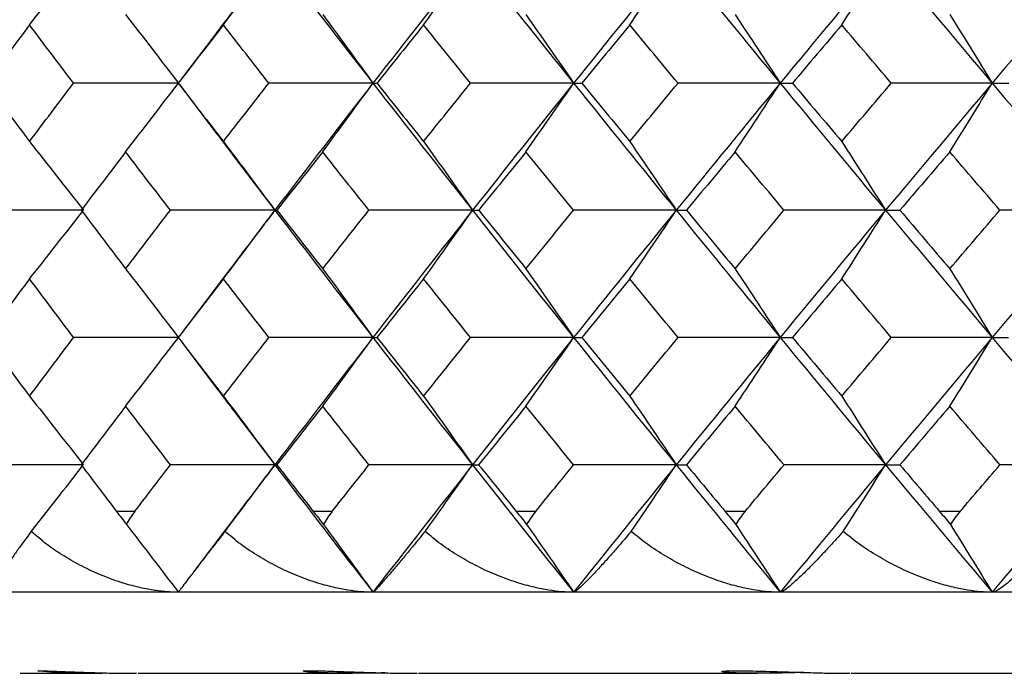
# Paper-space layout '_Back' of a CAD drawing. Units: millimetres. Extents: x -123 to 149, y 44 to 324.
# Drawn here: x 82 to 88, y 256 to 260 of the extents above; entities that cross this region are included whole.
import ezdxf

# ---------------------------------------------------------------- set-up
doc = ezdxf.new("R2010")
doc.units = ezdxf.units.MM

psp = doc.layouts.new('_Back')

# ---------------------------------------------------------------- linework, layer by layer
at = {"color": 7, "linetype": 'Continuous', "lineweight": 25}
for p, q in [((83.5768, 260.0552), (83.3525, 259.7588)), ((83.3533, 259.7417), (83.58, 259.4421)), ((83.5861, 258.5001), (83.3616, 258.2033)), ((83.3622, 258.1616), (83.5878, 257.8632)), ((82.9659, 257.1125), (83.0792, 257.1125)), ((84.1783, 257.1125), (84.2952, 257.1125)), ((85.4288, 257.1125), (85.5494, 257.1125)), ((86.7158, 257.1125), (86.8396, 257.1125)), ((88.0371, 257.1125), (88.1641, 257.1125)), ((83.5898, 256.9349), (83.443, 256.7406)), ((148.5, 256.6125), (69.5, 256.6125)), ((82.372, 256.1125), (82.8783, 256.1125)), ((83.0987, 256.1125), (84.4198, 256.1125)), ((84.8264, 256.1125), (86.916, 256.1125)), ((87.4915, 256.1125), (90.272, 256.1125))]:
    psp.add_line(p, q, dxfattribs=at)
for points in [[(82.4299, 260.1103), (82.5414, 260.2512), (82.6521, 260.3922), (82.762, 260.5332)], [(83.6243, 260.1103), (83.7307, 260.2512), (83.8365, 260.3922), (83.9415, 260.5332)], [(83.9415, 260.5332), (84.1413, 260.2726), (84.3428, 260.0118), (84.5458, 259.7508)], [(85.1595, 260.5332), (84.9534, 260.2726), (84.7488, 260.0118), (84.5458, 259.7508)], [(84.8578, 260.1103), (84.9591, 260.2512), (85.0596, 260.3922), (85.1595, 260.5332)], [(85.1595, 260.5332), (85.3657, 260.2726), (85.5733, 260.0118), (85.7825, 259.7508)], [(86.4144, 260.5332), (86.2023, 260.2726), (85.9916, 260.0118), (85.7825, 259.7508)], [(86.1285, 260.1103), (86.2244, 260.2512), (86.3197, 260.3922), (86.4144, 260.5332)], [(86.4144, 260.5332), (86.6265, 260.2726), (86.84, 260.0118), (87.055, 259.7508)], [(87.704, 260.5332), (87.4863, 260.2726), (87.2699, 260.0118), (87.055, 259.7508)], [(87.4345, 260.1103), (87.5249, 260.2512), (87.6148, 260.3922), (87.704, 260.5332)], [(87.704, 260.5332), (87.9218, 260.2726), (88.1409, 260.0118), (88.3613, 259.7508)], [(89.0265, 260.5332), (88.8035, 260.2726), (88.5817, 260.0118), (88.3613, 259.7508)], [(83.0221, 260.1739), (83.1311, 260.0329), (83.2394, 259.8919), (83.3468, 259.7508)], [(84.2362, 260.1739), (84.3402, 260.0329), (84.4434, 259.8919), (84.5458, 259.7508)], [(85.4886, 260.1739), (85.5873, 260.0329), (85.6852, 259.8919), (85.7825, 259.7508)], [(86.7772, 260.1739), (86.8705, 260.0329), (86.9631, 259.8919), (87.055, 259.7508)], [(88.1001, 260.1739), (88.1878, 260.0329), (88.2749, 259.8919), (88.3613, 259.7508)], [(82.4299, 260.1103), (82.34, 259.9905), (82.2504, 259.8707), (82.1612, 259.7508)], [(82.7008, 259.7508), (82.6101, 259.8707), (82.5198, 259.9905), (82.4299, 260.1103)], [(83.6243, 260.1103), (83.5313, 259.9905), (83.4386, 259.8707), (83.3463, 259.7508)], [(83.9043, 259.7508), (83.8106, 259.8707), (83.7173, 259.9905), (83.6243, 260.1103)], [(84.8578, 260.1103), (84.7618, 259.9905), (84.6662, 259.8707), (84.571, 259.7508)], [(85.1465, 259.7508), (85.05, 259.8707), (84.9537, 259.9905), (84.8578, 260.1103)], [(86.1285, 260.1103), (86.0298, 259.9905), (85.9314, 259.8707), (85.8333, 259.7508)], [(86.4255, 259.7508), (86.3262, 259.8707), (86.2272, 259.9905), (86.1285, 260.1103)], [(87.4345, 260.1103), (87.3331, 259.9905), (87.2321, 259.8707), (87.1314, 259.7508)], [(87.7393, 259.7508), (87.6374, 259.8707), (87.5358, 259.9905), (87.4345, 260.1103)], [(82.1612, 259.7508), (82.2504, 259.6308), (82.34, 259.5108), (82.4299, 259.3907)], [(82.4299, 259.3907), (82.5198, 259.5108), (82.6101, 259.6308), (82.7008, 259.7508)], [(83.3468, 259.7508), (83.1315, 259.7508), (82.9161, 259.7508), (82.7008, 259.7508)], [(83.0221, 259.3277), (83.1311, 259.4687), (83.2393, 259.6097), (83.3468, 259.7508)], [(83.3463, 259.7508), (83.4386, 259.6308), (83.5313, 259.5108), (83.6243, 259.3907)], [(83.6243, 259.3907), (83.7173, 259.5108), (83.8106, 259.6308), (83.9043, 259.7508)], [(84.5458, 259.7508), (84.332, 259.7508), (84.1182, 259.7508), (83.9043, 259.7508)], [(84.5458, 259.7508), (84.3428, 259.4899), (84.1413, 259.2287), (83.9415, 258.9673)], [(84.2362, 259.3277), (84.3401, 259.4687), (84.4433, 259.6097), (84.5458, 259.7508)], [(84.5458, 259.7508), (84.7488, 259.4899), (84.9534, 259.2287), (85.1595, 258.9673)], [(84.5458, 259.7508), (84.5531, 259.7508), (84.5615, 259.7508), (84.571, 259.7508)], [(84.571, 259.7508), (84.6662, 259.6308), (84.7618, 259.5108), (84.8578, 259.3907)], [(84.8578, 259.3907), (84.9537, 259.5108), (85.05, 259.6308), (85.1465, 259.7508)], [(85.7825, 259.7508), (85.5706, 259.7508), (85.3586, 259.7508), (85.1465, 259.7508)], [(85.7825, 259.7508), (85.5733, 259.4899), (85.3657, 259.2287), (85.1595, 258.9673)], [(85.4886, 259.3277), (85.5872, 259.4687), (85.6852, 259.6097), (85.7825, 259.7508)], [(85.7825, 259.7508), (85.9916, 259.4899), (86.2023, 259.2287), (86.4144, 258.9673)], [(85.7825, 259.7508), (85.7984, 259.7508), (85.8153, 259.7508), (85.8333, 259.7508)], [(85.8333, 259.7508), (85.9314, 259.6308), (86.0298, 259.5108), (86.1285, 259.3907)], [(86.1285, 259.3907), (86.2272, 259.5108), (86.3262, 259.6308), (86.4255, 259.7508)], [(87.055, 259.7508), (86.84, 259.4899), (86.6265, 259.2287), (86.4144, 258.9673)], [(87.055, 259.7508), (86.8453, 259.7508), (86.6355, 259.7508), (86.4255, 259.7508)], [(86.7772, 259.3277), (86.8704, 259.4687), (86.963, 259.6097), (87.055, 259.7508)], [(87.055, 259.7508), (87.2699, 259.4899), (87.4863, 259.2287), (87.704, 258.9673)], [(87.055, 259.7508), (87.0794, 259.7508), (87.1049, 259.7508), (87.1314, 259.7508)], [(87.1314, 259.7508), (87.2321, 259.6308), (87.3331, 259.5108), (87.4345, 259.3907)], [(87.4345, 259.3907), (87.5358, 259.5108), (87.6374, 259.6308), (87.7393, 259.7508)], [(88.3613, 259.7508), (88.1409, 259.4899), (87.9218, 259.2287), (87.704, 258.9673)], [(88.3613, 259.7508), (88.1542, 259.7508), (87.9468, 259.7508), (87.7393, 259.7508)], [(88.1001, 259.3277), (88.1878, 259.4687), (88.2748, 259.6097), (88.3613, 259.7508)], [(88.3613, 259.7508), (88.5817, 259.4899), (88.8035, 259.2287), (89.0265, 258.9673)], [(88.3613, 259.7508), (88.3942, 259.7508), (88.4282, 259.7508), (88.4631, 259.7508)], [(82.4299, 259.3907), (82.5414, 259.2496), (82.6521, 259.1085), (82.762, 258.9673)], [(83.6243, 259.3907), (83.7308, 259.2496), (83.8365, 259.1085), (83.9415, 258.9673)], [(84.8578, 259.3907), (84.9591, 259.2496), (85.0597, 259.1085), (85.1595, 258.9673)], [(86.1285, 259.3907), (86.2245, 259.2496), (86.3198, 259.1085), (86.4144, 258.9673)], [(87.4345, 259.3907), (87.525, 259.2496), (87.6148, 259.1085), (87.704, 258.9673)], [(83.0221, 259.3277), (82.9305, 259.2076), (82.8393, 259.0874), (82.7485, 258.9673)], [(83.2978, 258.9673), (83.2056, 259.0874), (83.1136, 259.2076), (83.0221, 259.3277)], [(84.2362, 259.3277), (84.1417, 259.2076), (84.0475, 259.0874), (83.9536, 258.9673)], [(84.5209, 258.9673), (84.4257, 259.0874), (84.3308, 259.2076), (84.2362, 259.3277)], [(85.4886, 259.3277), (85.3912, 259.2076), (85.2941, 259.0874), (85.1973, 258.9673)], [(85.7818, 258.9673), (85.6837, 259.0874), (85.586, 259.2076), (85.4886, 259.3277)], [(86.7772, 259.3277), (86.6771, 259.2076), (86.5773, 259.0874), (86.4777, 258.9673)], [(87.0784, 258.9673), (86.9777, 259.0874), (86.8773, 259.2076), (86.7772, 259.3277)], [(88.1001, 259.3277), (87.9974, 259.2076), (87.895, 259.0874), (87.7929, 258.9673)], [(88.4089, 258.9673), (88.3057, 259.0874), (88.2027, 259.2076), (88.1001, 259.3277)], [(82.762, 258.9673), (82.5461, 258.9673), (82.3302, 258.9673), (82.1143, 258.9673)], [(82.4299, 258.5439), (82.5414, 258.685), (82.6521, 258.8261), (82.762, 258.9673)], [(82.7485, 258.9673), (82.8393, 258.847), (82.9305, 258.7268), (83.0221, 258.6065)], [(83.0221, 258.6065), (83.1136, 258.7268), (83.2056, 258.847), (83.2978, 258.9673)], [(83.9415, 258.9673), (83.727, 258.9673), (83.5124, 258.9673), (83.2978, 258.9673)], [(83.6243, 258.5439), (83.7307, 258.685), (83.8365, 258.8261), (83.9415, 258.9673)], [(83.9415, 258.9673), (84.1413, 258.706), (84.3428, 258.4445), (84.5458, 258.1829)], [(83.9415, 258.9673), (83.9445, 258.9673), (83.9485, 258.9673), (83.9536, 258.9673)], [(83.9536, 258.9673), (84.0475, 258.847), (84.1417, 258.7268), (84.2362, 258.6065)], [(84.2362, 258.6065), (84.3308, 258.7268), (84.4257, 258.847), (84.5209, 258.9673)], [(85.1595, 258.9673), (84.9468, 258.9673), (84.7339, 258.9673), (84.5209, 258.9673)], [(85.1595, 258.9673), (84.9534, 258.706), (84.7488, 258.4445), (84.5458, 258.1829)], [(84.8578, 258.5439), (84.9591, 258.685), (85.0597, 258.8261), (85.1595, 258.9673)], [(85.1595, 258.9673), (85.3657, 258.706), (85.5733, 258.4445), (85.7825, 258.1829)], [(85.1595, 258.9673), (85.1711, 258.9673), (85.1837, 258.9673), (85.1973, 258.9673)], [(85.1973, 258.9673), (85.2941, 258.847), (85.3912, 258.7268), (85.4886, 258.6065)], [(85.4886, 258.6065), (85.586, 258.7268), (85.6837, 258.847), (85.7818, 258.9673)], [(86.4144, 258.9673), (86.2036, 258.9673), (85.9928, 258.9673), (85.7818, 258.9673)], [(86.4144, 258.9673), (86.2023, 258.706), (85.9916, 258.4445), (85.7825, 258.1829)], [(86.1285, 258.5439), (86.2245, 258.685), (86.3198, 258.8261), (86.4144, 258.9673)], [(86.4144, 258.9673), (86.6265, 258.706), (86.84, 258.4445), (87.055, 258.1829)], [(86.4144, 258.9673), (86.4345, 258.9673), (86.4556, 258.9673), (86.4777, 258.9673)], [(86.4777, 258.9673), (86.5773, 258.847), (86.6771, 258.7268), (86.7772, 258.6065)], [(86.7772, 258.6065), (86.8773, 258.7268), (86.9777, 258.847), (87.0784, 258.9673)], [(87.704, 258.9673), (87.4863, 258.706), (87.2699, 258.4445), (87.055, 258.1829)], [(87.704, 258.9673), (87.4957, 258.9673), (87.2871, 258.9673), (87.0784, 258.9673)], [(87.4345, 258.5439), (87.525, 258.685), (87.6148, 258.8261), (87.704, 258.9673)], [(87.704, 258.9673), (87.9218, 258.706), (88.1409, 258.4445), (88.3613, 258.1829)], [(87.704, 258.9673), (87.7327, 258.9673), (87.7623, 258.9673), (87.7929, 258.9673)], [(87.7929, 258.9673), (87.895, 258.847), (87.9974, 258.7268), (88.1001, 258.6065)], [(88.1001, 258.6065), (88.2027, 258.7268), (88.3057, 258.847), (88.4089, 258.9673)], [(89.0265, 258.9673), (88.8035, 258.706), (88.5817, 258.4445), (88.3613, 258.1829)], [(89.0265, 258.9673), (88.8209, 258.9673), (88.615, 258.9673), (88.4089, 258.9673)], [(83.0221, 258.6065), (83.1311, 258.4653), (83.2393, 258.3241), (83.3468, 258.1829)], [(84.2362, 258.6065), (84.3402, 258.4653), (84.4434, 258.3241), (84.5458, 258.1829)], [(85.4886, 258.6065), (85.5873, 258.4653), (85.6852, 258.3241), (85.7825, 258.1829)], [(86.7772, 258.6065), (86.8705, 258.4653), (86.9631, 258.3241), (87.055, 258.1829)], [(88.1001, 258.6065), (88.1878, 258.4653), (88.2749, 258.3241), (88.3613, 258.1829)], [(82.4299, 258.5439), (82.3398, 258.4236), (82.2501, 258.3032), (82.1608, 258.1829)], [(82.7012, 258.1829), (82.6104, 258.3032), (82.52, 258.4236), (82.4299, 258.5439)], [(83.6243, 258.5439), (83.5311, 258.4236), (83.4384, 258.3032), (83.3459, 258.1829)], [(83.9047, 258.1829), (83.8109, 258.3032), (83.7174, 258.4236), (83.6243, 258.5439)], [(84.8578, 258.5439), (84.7617, 258.4236), (84.666, 258.3032), (84.5706, 258.1829)], [(85.1469, 258.1829), (85.0502, 258.3032), (84.9538, 258.4236), (84.8578, 258.5439)], [(86.1285, 258.5439), (86.0296, 258.4236), (85.9311, 258.3032), (85.8329, 258.1829)], [(86.4259, 258.1829), (86.3265, 258.3032), (86.2273, 258.4236), (86.1285, 258.5439)], [(87.4345, 258.5439), (87.333, 258.4236), (87.2318, 258.3032), (87.1309, 258.1829)], [(87.7398, 258.1829), (87.6377, 258.3032), (87.5359, 258.4236), (87.4345, 258.5439)], [(82.1608, 258.1829), (82.2501, 258.0624), (82.3398, 257.942), (82.4299, 257.8216)], [(82.4299, 257.8216), (82.52, 257.942), (82.6104, 258.0624), (82.7012, 258.1829)], [(83.3468, 258.1829), (83.1316, 258.1829), (82.9164, 258.1829), (82.7012, 258.1829)], [(83.0221, 257.7592), (83.1311, 257.9004), (83.2393, 258.0416), (83.3468, 258.1829)], [(83.3459, 258.1829), (83.4384, 258.0624), (83.5311, 257.942), (83.6243, 257.8216)], [(83.6243, 257.8216), (83.7174, 257.942), (83.8109, 258.0624), (83.9047, 258.1829)], [(84.5458, 258.1829), (84.3322, 258.1829), (84.1185, 258.1829), (83.9047, 258.1829)], [(84.5458, 258.1829), (84.3428, 257.9213), (84.1413, 257.6596), (83.9415, 257.3978)], [(84.2362, 257.7592), (84.3402, 257.9004), (84.4433, 258.0416), (84.5458, 258.1829)], [(84.5458, 258.1829), (84.7488, 257.9213), (84.9534, 257.6596), (85.1595, 257.3978)], [(84.5458, 258.1829), (84.553, 258.1829), (84.5613, 258.1829), (84.5706, 258.1829)], [(84.5706, 258.1829), (84.666, 258.0624), (84.7617, 257.942), (84.8578, 257.8216)], [(84.8578, 257.8216), (84.9538, 257.942), (85.0502, 258.0624), (85.1469, 258.1829)], [(85.7825, 258.1829), (85.5707, 258.1829), (85.3589, 258.1829), (85.1469, 258.1829)], [(85.7825, 258.1829), (85.5733, 257.9213), (85.3657, 257.6596), (85.1595, 257.3978)], [(85.4886, 257.7592), (85.5872, 257.9004), (85.6852, 258.0416), (85.7825, 258.1829)], [(85.7825, 258.1829), (85.9916, 257.9213), (86.2023, 257.6596), (86.4144, 257.3978)], [(85.7825, 258.1829), (85.7983, 258.1829), (85.8151, 258.1829), (85.8329, 258.1829)], [(85.8329, 258.1829), (85.9311, 258.0624), (86.0296, 257.942), (86.1285, 257.8216)], [(86.1285, 257.8216), (86.2273, 257.942), (86.3265, 258.0624), (86.4259, 258.1829)], [(87.055, 258.1829), (86.84, 257.9213), (86.6265, 257.6596), (86.4144, 257.3978)], [(87.055, 258.1829), (86.8454, 258.1829), (86.6358, 258.1829), (86.4259, 258.1829)], [(86.7772, 257.7592), (86.8704, 257.9004), (86.963, 258.0416), (87.055, 258.1829)], [(87.055, 258.1829), (87.2699, 257.9213), (87.4863, 257.6596), (87.704, 257.3978)], [(87.055, 258.1829), (87.0793, 258.1829), (87.1046, 258.1829), (87.1309, 258.1829)], [(87.1309, 258.1829), (87.2318, 258.0624), (87.333, 257.942), (87.4345, 257.8216)], [(87.4345, 257.8216), (87.5359, 257.942), (87.6377, 258.0624), (87.7398, 258.1829)], [(88.3613, 258.1829), (88.1409, 257.9213), (87.9218, 257.6596), (87.704, 257.3978)], [(88.3613, 258.1829), (88.1543, 258.1829), (87.9471, 258.1829), (87.7398, 258.1829)], [(88.1001, 257.7592), (88.1878, 257.9004), (88.2748, 258.0416), (88.3613, 258.1829)], [(88.3613, 258.1829), (88.5817, 257.9213), (88.8035, 257.6596), (89.0265, 257.3978)], [(88.3613, 258.1829), (88.3941, 258.1829), (88.4279, 258.1829), (88.4627, 258.1829)], [(82.4299, 257.8216), (82.5414, 257.6804), (82.6521, 257.5391), (82.762, 257.3978)], [(83.6243, 257.8216), (83.7308, 257.6804), (83.8365, 257.5391), (83.9415, 257.3978)], [(84.8578, 257.8216), (84.9591, 257.6804), (85.0597, 257.5391), (85.1595, 257.3978)], [(86.1285, 257.8216), (86.2245, 257.6804), (86.3198, 257.5391), (86.4144, 257.3978)], [(87.4345, 257.8216), (87.525, 257.6804), (87.6148, 257.5391), (87.704, 257.3978)], [(83.0221, 257.7592), (82.9304, 257.6388), (82.8391, 257.5183), (82.7482, 257.3978)], [(83.2981, 257.3978), (83.2057, 257.5183), (83.1137, 257.6388), (83.0221, 257.7592)], [(84.2362, 257.7592), (84.1416, 257.6388), (84.0473, 257.5183), (83.9533, 257.3978)], [(84.5212, 257.3978), (84.4259, 257.5183), (84.3309, 257.6388), (84.2362, 257.7592)], [(85.4886, 257.7592), (85.3911, 257.6388), (85.2939, 257.5183), (85.197, 257.3978)], [(85.7821, 257.3978), (85.6839, 257.5183), (85.5861, 257.6388), (85.4886, 257.7592)], [(86.7772, 257.7592), (86.677, 257.6388), (86.5771, 257.5183), (86.4775, 257.3978)], [(87.0787, 257.3978), (86.9779, 257.5183), (86.8774, 257.6388), (86.7772, 257.7592)], [(88.1001, 257.7592), (87.9973, 257.6388), (87.8948, 257.5183), (87.7926, 257.3978)], [(88.4092, 257.3978), (88.3059, 257.5183), (88.2028, 257.6388), (88.1001, 257.7592)], [(82.762, 257.3978), (82.5462, 257.3978), (82.3304, 257.3978), (82.1146, 257.3978)], [(82.7482, 257.3978), (82.8217, 257.3004), (82.892, 257.2076), (82.9659, 257.1102)], [(83.0792, 257.1113), (83.1525, 257.2076), (83.2243, 257.3015), (83.2981, 257.3978)], [(83.9415, 257.3978), (83.727, 257.3978), (83.5126, 257.3978), (83.2981, 257.3978)], [(83.6343, 256.9874), (83.7375, 257.1243), (83.8399, 257.2611), (83.9415, 257.3978)], [(83.9415, 257.3978), (84.1413, 257.1361), (84.3428, 256.8743), (84.5458, 256.6125)], [(83.9415, 257.3978), (83.9444, 257.3978), (83.9483, 257.3978), (83.9533, 257.3978)], [(83.9533, 257.3978), (84.0293, 257.3004), (84.1018, 257.2076), (84.1783, 257.1102)], [(84.2952, 257.1113), (84.3709, 257.2076), (84.445, 257.3015), (84.5212, 257.3978)], [(85.1595, 257.3978), (84.9468, 257.3978), (84.7341, 257.3978), (84.5212, 257.3978)], [(85.1595, 257.3978), (84.9534, 257.1361), (84.7488, 256.8743), (84.5458, 256.6125)], [(84.8674, 256.9874), (84.9655, 257.1243), (85.0629, 257.2611), (85.1595, 257.3978)], [(85.1595, 257.3978), (85.3657, 257.1361), (85.5733, 256.8743), (85.7825, 256.6125)], [(85.1595, 257.3978), (85.171, 257.3978), (85.1835, 257.3978), (85.197, 257.3978)], [(85.197, 257.3978), (85.2753, 257.3004), (85.3501, 257.2076), (85.4288, 257.1102)], [(85.5494, 257.1113), (85.6273, 257.2076), (85.7037, 257.3015), (85.7821, 257.3978)], [(86.4144, 257.3978), (86.2037, 257.3978), (85.9929, 257.3978), (85.7821, 257.3978)], [(86.4144, 257.3978), (86.2023, 257.1361), (85.9916, 256.8743), (85.7825, 256.6125)], [(86.1376, 256.9874), (86.2306, 257.1243), (86.3228, 257.2611), (86.4144, 257.3978)], [(86.4144, 257.3978), (86.6265, 257.1361), (86.84, 256.8743), (87.055, 256.6125)], [(86.4144, 257.3978), (86.4344, 257.3978), (86.4554, 257.3978), (86.4775, 257.3978)], [(86.4775, 257.3978), (86.558, 257.3004), (86.6349, 257.2076), (86.7158, 257.1102)], [(86.8396, 257.1113), (86.9198, 257.2076), (86.9982, 257.3015), (87.0787, 257.3978)], [(87.704, 257.3978), (87.4863, 257.1361), (87.2699, 256.8743), (87.055, 256.6125)], [(87.704, 257.3978), (87.4958, 257.3978), (87.2873, 257.3978), (87.0787, 257.3978)], [(87.443, 256.9874), (87.5307, 257.1243), (87.6177, 257.2611), (87.704, 257.3978)], [(87.704, 257.3978), (87.9218, 257.1361), (88.1409, 256.8743), (88.3613, 256.6125)], [(87.704, 257.3978), (87.7326, 257.3978), (87.7621, 257.3978), (87.7926, 257.3978)], [(87.7926, 257.3978), (87.8752, 257.3004), (87.9541, 257.2076), (88.0371, 257.1102)], [(88.1641, 257.1113), (88.2463, 257.2076), (88.3266, 257.3015), (88.4092, 257.3978)], [(89.0265, 257.3978), (88.8035, 257.1361), (88.5817, 256.8743), (88.3613, 256.6125)], [(89.0265, 257.3978), (88.821, 257.3978), (88.6152, 257.3978), (88.4092, 257.3978)], [(83.0265, 257.0306), (83.1325, 256.8931), (83.2393, 256.7538), (83.3468, 256.6125)], [(84.2404, 257.0306), (84.3415, 256.8931), (84.4433, 256.7538), (84.5458, 256.6125)], [(85.4926, 257.0306), (85.5886, 256.8931), (85.6852, 256.7538), (85.7825, 256.6125)], [(86.7809, 257.0306), (86.8717, 256.8931), (86.963, 256.7538), (87.055, 256.6125)], [(88.1036, 257.0306), (88.1889, 256.8931), (88.2748, 256.7538), (88.3613, 256.6125)]]:
    psp.add_open_spline(points, degree=3, dxfattribs=at)
for points, knots in [([(83.9415, 260.5332), (83.8296, 260.3872), (83.7072, 260.2275), (83.5863, 260.0676), (83.5759, 260.0538)], [0, 0, 0, 0, 0.9135198, 1, 1, 1, 1]), ([(83.5793, 259.4435), (83.6123, 259.3998), (83.7323, 259.2411), (83.8536, 259.0823), (83.9415, 258.9673)], [0, 0, 0, 0, 0.275841, 1, 1, 1, 1]), ([(83.9415, 258.9673), (83.8296, 258.8209), (83.7103, 258.6648), (83.5925, 258.5085), (83.5851, 258.4987)], [0, 0, 0, 0, 0.9373, 1, 1, 1, 1]), ([(83.5871, 257.8646), (83.6176, 257.8242), (83.7349, 257.6686), (83.8536, 257.513), (83.9415, 257.3978)], [0, 0, 0, 0, 0.259844, 1, 1, 1, 1]), ([(82.4405, 256.9874), (82.5007, 257.064), (82.6058, 257.1974), (82.7104, 257.3316), (82.755, 257.3888)], [0, 0, 0, 0, 0.573786, 1, 1, 1, 1]), ([(83.9415, 257.3978), (83.8296, 257.2512), (83.7115, 257.0965), (83.5949, 256.9417), (83.5888, 256.9335)], [0, 0, 0, 0, 0.947158, 1, 1, 1, 1]), ([(82.9659, 257.1102), (82.976, 257.097), (82.9957, 257.0711), (83.0163, 257.0439), (83.0265, 257.0306)], [0, 0, 0, 0, 0.509064, 1, 1, 1, 1]), ([(83.0792, 257.1113), (83.0694, 257.098), (83.0501, 257.0717), (83.0343, 257.0442), (83.0265, 257.0306)], [0, 0, 0, 0, 0.505649, 1, 1, 1, 1]), ([(84.1783, 257.1102), (84.1886, 257.097), (84.2089, 257.0711), (84.2301, 257.0439), (84.2404, 257.0306)], [0, 0, 0, 0, 0.5090641, 1, 1, 1, 1]), ([(84.2952, 257.1113), (84.2851, 257.098), (84.2651, 257.0717), (84.2486, 257.0442), (84.2404, 257.0306)], [0, 0, 0, 0, 0.505648, 1, 1, 1, 1]), ([(85.4288, 257.1102), (85.4395, 257.097), (85.4604, 257.0711), (85.482, 257.0439), (85.4926, 257.0306)], [0, 0, 0, 0, 0.509064, 1, 1, 1, 1]), ([(85.5494, 257.1113), (85.5389, 257.098), (85.5183, 257.0717), (85.5011, 257.0442), (85.4926, 257.0306)], [0, 0, 0, 0, 0.505648, 1, 1, 1, 1]), ([(86.7158, 257.1102), (86.7267, 257.097), (86.7482, 257.0711), (86.7702, 257.0439), (86.7809, 257.0306)], [0, 0, 0, 0, 0.509064, 1, 1, 1, 1]), ([(86.8396, 257.1113), (86.8289, 257.098), (86.8077, 257.0717), (86.7898, 257.0442), (86.7809, 257.0306)], [0, 0, 0, 0, 0.505648, 1, 1, 1, 1]), ([(88.0371, 257.1102), (88.0483, 257.097), (88.0703, 257.0711), (88.0926, 257.0439), (88.1036, 257.0306)], [0, 0, 0, 0, 0.509064, 1, 1, 1, 1]), ([(88.1641, 257.1113), (88.1531, 257.098), (88.1313, 257.0717), (88.1128, 257.0442), (88.1036, 257.0306)], [0, 0, 0, 0, 0.505648, 1, 1, 1, 1]), ([(82.4405, 256.9874), (82.4287, 256.9716), (82.4033, 256.9371), (82.3654, 256.8851), (82.3242, 256.8278), (82.284, 256.77), (82.2454, 256.7146), (82.2142, 256.668), (82.1949, 256.6349), (82.1853, 256.616), (82.1867, 256.6136), (82.1874, 256.6125)], [0, 0, 0, 0, 0.075444, 0.164285, 0.266517, 0.39218, 0.517827, 0.660694, 0.793473, 0.903057, 1, 1, 1, 1]), ([(83.3468, 256.6125), (83.3222, 256.6131), (83.2704, 256.6144), (83.1886, 256.6249), (83.095, 256.6433), (82.9863, 256.6735), (82.8693, 256.7167), (82.7526, 256.7712), (82.6409, 256.8341), (82.5347, 256.9052), (82.4713, 256.9605), (82.4405, 256.9874)], [0, 0, 0, 0, 0.072904, 0.153393, 0.241671, 0.352153, 0.484135, 0.609051, 0.735245, 0.871064, 1, 1, 1, 1]), ([(83.6343, 256.9874), (83.622, 256.9716), (83.5951, 256.9371), (83.5548, 256.8851), (83.5104, 256.8278), (83.4663, 256.77), (83.4232, 256.7146), (83.3871, 256.668), (83.3629, 256.6349), (83.3488, 256.616), (83.3475, 256.6136), (83.3468, 256.6125)], [0, 0, 0, 0, 0.075444, 0.164285, 0.266517, 0.39218, 0.517827, 0.660694, 0.793473, 0.903057, 1, 1, 1, 1]), ([(84.5458, 256.6125), (84.5213, 256.6131), (84.4698, 256.6144), (84.3883, 256.6249), (84.2949, 256.6433), (84.186, 256.6735), (84.0685, 256.7167), (83.951, 256.7712), (83.8382, 256.8341), (83.7305, 256.9052), (83.6658, 256.9605), (83.6343, 256.9874)], [0, 0, 0, 0, 0.072904, 0.153393, 0.241671, 0.352153, 0.484135, 0.609051, 0.735245, 0.871064, 1, 1, 1, 1]), ([(84.8674, 256.9874), (84.8544, 256.9716), (84.8261, 256.9371), (84.7834, 256.8851), (84.7358, 256.8278), (84.688, 256.77), (84.6404, 256.7146), (84.5995, 256.668), (84.5704, 256.6349), (84.5519, 256.616), (84.5477, 256.6136), (84.5458, 256.6125)], [0, 0, 0, 0, 0.075444, 0.164285, 0.266517, 0.39218, 0.517827, 0.660694, 0.793473, 0.903057, 1, 1, 1, 1]), ([(85.7825, 256.6125), (85.7582, 256.6131), (85.7071, 256.6144), (85.626, 256.6249), (85.5328, 256.6433), (85.424, 256.6735), (85.3062, 256.7167), (85.188, 256.7712), (85.0742, 256.8341), (84.9652, 256.9052), (84.8994, 256.9605), (84.8674, 256.9874)], [0, 0, 0, 0, 0.072904, 0.153393, 0.241671, 0.352153, 0.484135, 0.609051, 0.735245, 0.871064, 1, 1, 1, 1]), ([(86.1376, 256.9874), (86.124, 256.9716), (86.0944, 256.9371), (86.0493, 256.8851), (85.9987, 256.8278), (85.9472, 256.77), (85.8952, 256.7146), (85.8495, 256.668), (85.8155, 256.6349), (85.7926, 256.616), (85.7857, 256.6136), (85.7825, 256.6125)], [0, 0, 0, 0, 0.075444, 0.164285, 0.266517, 0.39218, 0.517827, 0.660694, 0.793473, 0.903057, 1, 1, 1, 1]), ([(87.055, 256.6125), (87.0309, 256.6131), (86.9804, 256.6144), (86.8998, 256.6249), (86.807, 256.6433), (86.6983, 256.6735), (86.5804, 256.7167), (86.4617, 256.7712), (86.3471, 256.8341), (86.2369, 256.9052), (86.1701, 256.9605), (86.1376, 256.9874)], [0, 0, 0, 0, 0.072904, 0.153393, 0.241671, 0.352153, 0.484135, 0.609051, 0.735245, 0.871064, 1, 1, 1, 1]), ([(87.443, 256.9874), (87.4289, 256.9716), (87.3981, 256.9371), (87.3506, 256.8851), (87.2971, 256.8278), (87.242, 256.77), (87.1856, 256.7146), (87.1352, 256.668), (87.0965, 256.6349), (87.0692, 256.616), (87.0595, 256.6136), (87.055, 256.6125)], [0, 0, 0, 0, 0.075444, 0.164285, 0.266517, 0.39218, 0.517827, 0.660694, 0.793473, 0.903057, 1, 1, 1, 1]), ([(88.3613, 256.6125), (88.3375, 256.6131), (88.2875, 256.6144), (88.2076, 256.6249), (88.1153, 256.6433), (88.007, 256.6735), (87.8892, 256.7167), (87.7702, 256.7712), (87.6549, 256.8341), (87.5438, 256.9052), (87.476, 256.9605), (87.443, 256.9874)], [0, 0, 0, 0, 0.072904, 0.153393, 0.241671, 0.352153, 0.484135, 0.609051, 0.735245, 0.871064, 1, 1, 1, 1]), ([(88.7817, 256.9874), (88.767, 256.9716), (88.735, 256.9371), (88.6853, 256.8851), (88.6289, 256.8278), (88.5703, 256.77), (88.5097, 256.7146), (88.4547, 256.668), (88.4112, 256.6349), (88.3795, 256.616), (88.3671, 256.6136), (88.3613, 256.6125)], [0, 0, 0, 0, 0.075444, 0.164285, 0.266517, 0.39218, 0.517827, 0.660694, 0.793473, 0.903057, 1, 1, 1, 1]), ([(82.8735, 256.1125), (82.8525, 256.1125), (82.8106, 256.1127), (82.7512, 256.1135), (82.6861, 256.115), (82.6191, 256.1174), (82.538, 256.1216), (82.477, 256.1267), (82.4802, 256.1293), (82.5588, 256.1269), (82.6785, 256.1218), (82.7961, 256.1176), (82.8926, 256.1148), (82.9923, 256.1129), (83.0573, 256.1126), (83.0899, 256.1125)], [0, 0, 0, 0, 0.041592, 0.082749, 0.124186, 0.187079, 0.250328, 0.373624, 0.497869, 0.621768, 0.74569, 0.810019, 0.874056, 0.936861, 1, 1, 1, 1]), ([(84.4146, 256.1125), (84.395, 256.1125), (84.3561, 256.1127), (84.303, 256.1135), (84.2469, 256.115), (84.1924, 256.1174), (84.133, 256.1216), (84.1035, 256.1267), (84.1456, 256.1293), (84.2585, 256.1269), (84.3988, 256.1218), (84.526, 256.1176), (84.6259, 256.1148), (84.7255, 256.1129), (84.7872, 256.1126), (84.8181, 256.1125)], [0, 0, 0, 0, 0.0415918, 0.0827489, 0.1241862, 0.1870788, 0.250328, 0.3736238, 0.4978692, 0.621768, 0.7456897, 0.8100188, 0.8740558, 0.9368614, 1, 1, 1, 1]), ([(84.6199, 256.1151), (84.6161, 256.115), (84.5799, 256.1139), (84.5082, 256.1129), (84.4459, 256.1126), (84.4146, 256.1125)], [0, 0, 0, 0, 0.054993, 0.524838, 1, 1, 1, 1]), ([(86.9088, 256.1125), (86.8914, 256.1125), (86.8569, 256.1127), (86.812, 256.1135), (86.767, 256.1151), (86.7271, 256.1175), (86.6918, 256.1216), (86.6956, 256.1268), (86.7758, 256.1293), (86.9194, 256.1268), (87.0747, 256.1217), (87.2059, 256.1175), (87.3047, 256.1148), (87.3999, 256.1129), (87.4558, 256.1126), (87.4838, 256.1125)], [0, 0, 0, 0, 0.04174, 0.083042, 0.12463, 0.187718, 0.25116, 0.374762, 0.499215, 0.62332, 0.747006, 0.810706, 0.874141, 0.936986, 1, 1, 1, 1]), ([(87.1998, 256.118), (87.1633, 256.1168), (87.0934, 256.1147), (86.9942, 256.1128), (86.9374, 256.1126), (86.9088, 256.1125)], [0, 0, 0, 0, 0.352283, 0.674357, 1, 1, 1, 1])]:
    psp.add_open_spline(points, degree=3, knots=knots, dxfattribs=at)

doc.saveas('drawing.dxf')
